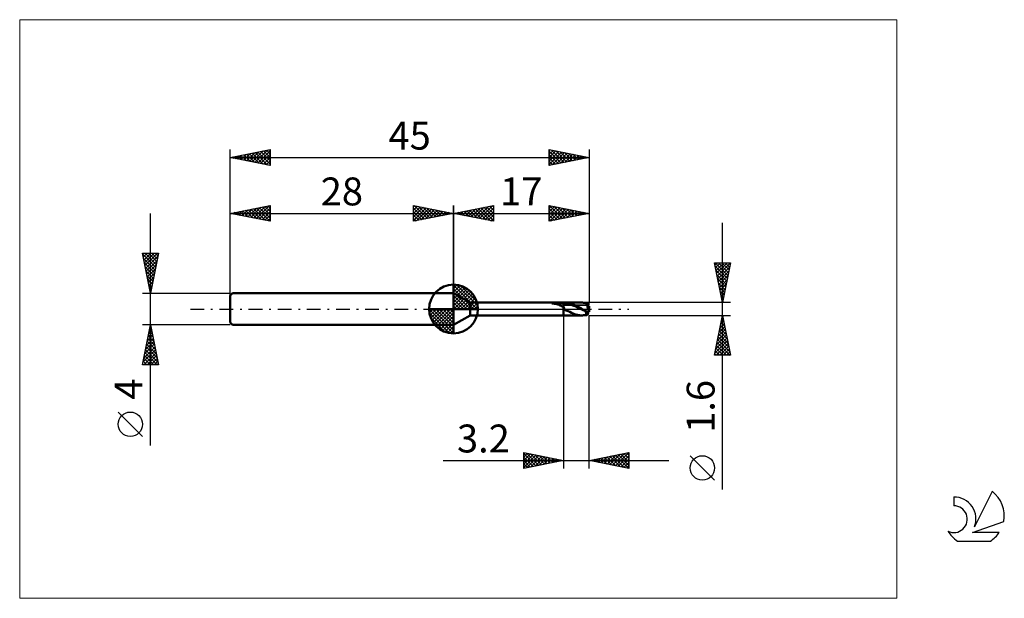
# Model space of a CAD drawing. Units: millimetres. Extents: x -26 to 97, y -36 to 36.
import ezdxf
from ezdxf.enums import TextEntityAlignment as Align

# ---------------------------------------------------------------- set-up
doc = ezdxf.new("R2010")
doc.units = ezdxf.units.MM
doc.header["$LTSCALE"] = 4.3
doc.linetypes.add('cc_dim_arrow', pattern=[0])
doc.linetypes.add('LONGDASH_DASH', pattern=[0.85, 0.4, -0.2, 0.05, -0.2])
for name, color, linetype in [('1', 4, 'CONTINUOUS'), ('2', 7, 'CONTINUOUS'), ('4', 2, 'LONGDASH_DASH'), ('CUT', 1, 'CONTINUOUS'), ('INFTOTAL', 9, 'CONTINUOUS'), ('NOCUT', 7, 'CONTINUOUS'), ('SK1', 4, 'CONTINUOUS'), ('SK2', 7, 'CONTINUOUS'), ('SK4', 2, 'LONGDASH_DASH'), ('SK6', 5, 'CONTINUOUS')]:
    doc.layers.add(name, color=color, linetype=linetype)
doc.styles.get("Standard").update_dxf_attribs({"font": 'Monospac821 BT'})

msp = doc.modelspace()

# ---------------------------------------------------------------- linework, layer by layer
at = {"color": 4, "linetype": 'cc_dim_arrow'}
for p, q in [((28, 2.98), (28.08, 3.06)), ((28, 2.55), (28.47, 3.02)), ((28, 2.98), (30.98, 0)), ((28, 2.12), (28.83, 2.95)), ((28, 1.68), (29.15, 2.84)), ((28, 1.25), (29.45, 2.7)), ((28, 2.55), (30.55, 0)), ((28, 0.82), (29.72, 2.53)), ((28.38, 3.04), (31.04, 0.38)), ((28.93, 2.92), (30.92, 0.93)), ((28, 0.38), (29.96, 2.35)), ((28, 2.12), (30.12, 0)), ((28, 1.68), (29.68, 0)), ((28, 1.25), (29.25, 0)), ((28.05, 0), (30.19, 2.14)), ((28.48, 0), (30.39, 1.91)), ((28.92, 0), (30.57, 1.66)), ((29.35, 0), (30.73, 1.38)), ((29.82, 2.46), (30.46, 1.82)), ((24.94, -0.08), (25.02, 0)), ((24.98, -0.47), (25.45, 0)), ((25.05, -0.83), (25.88, 0)), ((25.16, -1.15), (26.32, 0)), ((25.3, -1.45), (26.75, 0)), ((25.35, 0), (28, -2.65)), ((25.47, -1.72), (27.18, 0)), ((25.65, -1.96), (27.62, 0)), ((25.79, 0), (28, -2.21)), ((26.22, 0), (28, -1.78)), ((26.65, 0), (28, -1.35)), ((27.08, 0), (28, -0.92)), ((27.52, 0), (28, -0.48)), ((27.95, 0), (28, -0.05)), ((28, 0.82), (28.82, 0)), ((28, 0.38), (28.38, 0)), ((29.78, 0), (30.86, 1.08)), ((30.21, 0), (30.97, 0.75)), ((30.65, 0), (31.04, 0.39)), ((24.94, -0.02), (27.98, -3.06)), ((24.98, -0.49), (27.51, -3.02)), ((25.14, -1.08), (26.92, -2.86)), ((25.86, -2.19), (28, -0.05)), ((26.09, -2.39), (28, -0.48)), ((26.34, -2.57), (28, -0.92)), ((26.62, -2.73), (28, -1.35)), ((26.92, -2.86), (28, -1.78)), ((27.25, -2.97), (28, -2.21)), ((27.61, -3.04), (28, -2.65))]:
    msp.add_line(p, q, dxfattribs=at)
at = {"layer": '1', "color": 4, "linetype": 'CONTINUOUS', "lineweight": 50}
for p, q in [((28, 0), (28, 3.06)), ((30.08, 0.8), (28, 2)), ((28, -2), (28, 2)), ((28, 0), (24.94, 0)), ((28, 0), (31.06, 0)), ((28, -3.06), (28, 0)), ((30.08, 0.8), (41.8, 0.8)), ((30.08, -0.8), (30.08, 0.8)), ((40.33, 0.7), (40.34, 0.7)), ((40.33, 0.7), (40.33, 0.7)), ((40.33, 0.69), (40.33, 0.7)), ((40.33, 0.68), (40.33, 0.69)), ((40.33, 0.69), (40.33, 0.69)), ((40.33, 0.69), (40.33, 0.69)), ((40.33, 0.68), (40.33, 0.68)), ((40.34, 0.68), (40.33, 0.68)), ((40.34, 0.71), (40.35, 0.71)), ((40.34, 0.7), (40.34, 0.71)), ((40.34, 0.68), (40.34, 0.68)), ((40.35, 0.67), (40.34, 0.68)), ((40.35, 0.71), (40.36, 0.71)), ((40.35, 0.71), (40.35, 0.71)), ((40.36, 0.67), (40.35, 0.67)), ((40.36, 0.71), (40.37, 0.72)), ((40.36, 0.71), (40.36, 0.71)), ((40.43, 0.67), (40.36, 0.67)), ((40.36, 0.67), (41.8, 0.67)), ((40.37, 0.72), (40.38, 0.72)), ((40.37, 0.72), (40.37, 0.72)), ((40.38, 0.72), (40.39, 0.72)), ((40.39, 0.73), (40.4, 0.73)), ((40.39, 0.72), (40.39, 0.73)), ((40.4, 0.73), (40.41, 0.73)), ((40.41, 0.73), (40.42, 0.73)), ((40.42, 0.73), (40.43, 0.74)), ((40.43, 0.74), (40.44, 0.74)), ((40.5, 0.67), (40.43, 0.67)), ((40.44, 0.74), (40.45, 0.74)), ((40.45, 0.74), (40.46, 0.74)), ((40.46, 0.74), (40.47, 0.74)), ((40.47, 0.74), (40.48, 0.75)), ((40.48, 0.75), (40.49, 0.75)), ((40.49, 0.75), (40.5, 0.75)), ((40.5, 0.75), (40.51, 0.75)), ((40.57, 0.67), (40.5, 0.67)), ((40.51, 0.75), (40.52, 0.75)), ((40.52, 0.75), (40.53, 0.76)), ((40.53, 0.76), (40.54, 0.76)), ((40.54, 0.76), (40.56, 0.76)), ((40.56, 0.76), (40.57, 0.76)), ((40.57, 0.76), (40.58, 0.76)), ((40.65, 0.66), (40.57, 0.67)), ((40.58, 0.76), (40.59, 0.76)), ((40.59, 0.76), (40.6, 0.77)), ((40.6, 0.77), (40.61, 0.77)), ((40.61, 0.77), (40.62, 0.77)), ((40.62, 0.77), (40.72, 0.78)), ((40.62, 0.77), (41.8, 0.77)), ((40.72, 0.65), (40.65, 0.66)), ((40.72, 0.78), (40.83, 0.79)), ((40.8, 0.64), (40.72, 0.65)), ((40.87, 0.63), (40.8, 0.64)), ((40.83, 0.79), (40.93, 0.79)), ((40.94, 0.61), (40.87, 0.63)), ((40.93, 0.79), (41.04, 0.79)), ((41, 0.59), (40.94, 0.61)), ((41.07, 0.57), (41, 0.59)), ((41.04, 0.79), (41.15, 0.8)), ((41.13, 0.55), (41.07, 0.57)), ((41.19, 0.53), (41.13, 0.55)), ((41.15, 0.8), (41.26, 0.8)), ((41.25, 0.5), (41.19, 0.53)), ((41.31, 0.47), (41.25, 0.5)), ((41.26, 0.8), (41.37, 0.8)), ((41.37, 0.44), (41.31, 0.47)), ((41.37, 0.8), (41.48, 0.8)), ((41.43, 0.41), (41.37, 0.44)), ((41.48, 0.39), (41.43, 0.41)), ((41.48, 0.8), (41.59, 0.8)), ((41.54, 0.36), (41.48, 0.39)), ((41.59, 0.34), (41.54, 0.36)), ((41.7, 0.8), (41.59, 0.8)), ((41.64, 0.32), (41.59, 0.34)), ((41.69, 0.31), (41.64, 0.32)), ((41.75, 0.3), (41.69, 0.31)), ((41.8, 0.8), (41.7, 0.8)), ((41.8, 0.3), (41.75, 0.3)), ((41.8, 0.8), (41.8, 0.8)), ((41.8, 0.8), (41.8, 0.8)), ((41.8, 0.8), (41.8, 0.8)), ((41.8, 0.8), (41.8, 0.8)), ((41.8, 0.8), (41.8, 0.8)), ((41.8, 0.8), (41.8, 0.8)), ((41.83, 0.8), (41.8, 0.8)), ((41.8, -0.8), (41.8, 0.8)), ((41.8, 0.77), (41.88, 0.77)), ((41.8, 0.67), (41.88, 0.68)), ((41.81, 0.27), (41.8, 0.3)), ((41.8, 0.3), (41.8, 0.3)), ((41.8, 0.3), (41.8, 0.3)), ((41.8, 0.3), (41.8, 0.3)), ((41.8, 0.3), (41.8, 0.3)), ((41.8, 0.3), (41.8, 0.3)), ((41.8, 0.3), (41.8, 0.3)), ((41.8, -0.8), (41.8, 0.3)), ((41.82, 0.24), (41.81, 0.27)), ((41.83, 0.21), (41.82, 0.24)), ((41.87, 0.8), (41.83, 0.8)), ((41.84, 0.19), (41.83, 0.21)), ((41.85, 0.16), (41.84, 0.19)), ((41.86, 0.13), (41.85, 0.16)), ((41.86, 0.1), (41.86, 0.13)), ((41.87, 0.08), (41.86, 0.1)), ((41.9, 0.8), (41.87, 0.8)), ((41.88, 0.05), (41.87, 0.08)), ((41.88, 0.77), (41.97, 0.77)), ((41.95, 0.68), (41.88, 0.68)), ((41.89, 0.02), (41.88, 0.05)), ((41.9, 0), (41.89, 0.02)), ((41.9, 0.8), (41.94, 0.8)), ((41.96, -0.11), (41.9, 0)), ((41.94, 0.8), (41.97, 0.8)), ((42.03, 0.67), (41.95, 0.68)), ((41.97, 0.8), (42.01, 0.8)), ((42.05, 0.77), (41.97, 0.77)), ((42, 0.8), (44.07, 0.8)), ((42.08, 0.8), (42.01, 0.8)), ((42.11, 0.66), (42.03, 0.67)), ((42.13, 0.77), (42.05, 0.77)), ((42.15, 0.79), (42.08, 0.8)), ((42.18, 0.65), (42.11, 0.66)), ((42.22, 0.76), (42.13, 0.77)), ((42.21, 0.79), (42.15, 0.79)), ((42.26, 0.64), (42.18, 0.65)), ((42.26, 0.78), (42.21, 0.79)), ((42.3, 0.75), (42.22, 0.76)), ((42.31, 0.77), (42.26, 0.78)), ((42.34, 0.63), (42.26, 0.64)), ((42.39, 0.73), (42.3, 0.75)), ((42.36, 0.76), (42.31, 0.77)), ((42.41, 0.61), (42.34, 0.63)), ((42.42, 0.75), (42.36, 0.76)), ((42.47, 0.72), (42.39, 0.73)), ((42.49, 0.6), (42.41, 0.61)), ((42.47, 0.74), (42.42, 0.75)), ((42.52, 0.73), (42.47, 0.74)), ((42.55, 0.7), (42.47, 0.72)), ((42.56, 0.58), (42.49, 0.6)), ((42.57, 0.72), (42.52, 0.73)), ((42.64, 0.68), (42.55, 0.7)), ((42.64, 0.56), (42.56, 0.58)), ((42.63, 0.71), (42.57, 0.72)), ((42.68, 0.69), (42.63, 0.71)), ((42.72, 0.66), (42.64, 0.68)), ((42.72, 0.54), (42.64, 0.56)), ((42.73, 0.68), (42.68, 0.69)), ((42.8, 0.63), (42.72, 0.66)), ((42.79, 0.51), (42.72, 0.54)), ((42.78, 0.66), (42.73, 0.68)), ((42.84, 0.65), (42.78, 0.66)), ((42.87, 0.49), (42.79, 0.51)), ((42.89, 0.61), (42.8, 0.63)), ((42.89, 0.63), (42.84, 0.65)), ((42.95, 0.46), (42.87, 0.49)), ((42.94, 0.61), (42.89, 0.63)), ((42.97, 0.58), (42.89, 0.61)), ((42.99, 0.59), (42.94, 0.61)), ((43.02, 0.44), (42.95, 0.46)), ((43.05, 0.54), (42.97, 0.58)), ((43.04, 0.57), (42.99, 0.59)), ((43.1, 0.41), (43.02, 0.44)), ((43.09, 0.55), (43.04, 0.57)), ((43.14, 0.51), (43.05, 0.54)), ((43.14, 0.53), (43.09, 0.55)), ((43.18, 0.38), (43.1, 0.41)), ((43.19, 0.5), (43.14, 0.53)), ((43.22, 0.47), (43.14, 0.51)), ((43.25, 0.34), (43.18, 0.38)), ((43.24, 0.48), (43.19, 0.5)), ((43.31, 0.44), (43.22, 0.47)), ((43.29, 0.46), (43.24, 0.48)), ((43.33, 0.31), (43.25, 0.34)), ((43.34, 0.43), (43.29, 0.46)), ((43.39, 0.39), (43.31, 0.44)), ((43.41, 0.28), (43.33, 0.31)), ((43.39, 0.41), (43.34, 0.43)), ((43.44, 0.38), (43.39, 0.41)), ((43.47, 0.35), (43.39, 0.39)), ((43.48, 0.24), (43.41, 0.28)), ((43.49, 0.36), (43.44, 0.38)), ((43.56, 0.31), (43.47, 0.35)), ((43.56, 0.2), (43.48, 0.24)), ((43.54, 0.33), (43.49, 0.36)), ((43.59, 0.3), (43.54, 0.33)), ((43.64, 0.27), (43.56, 0.31)), ((43.64, 0.17), (43.56, 0.2)), ((43.64, 0.28), (43.59, 0.3)), ((43.7, 0.25), (43.64, 0.28)), ((43.72, 0.23), (43.64, 0.27)), ((43.71, 0.13), (43.64, 0.17)), ((43.75, 0.22), (43.7, 0.25)), ((43.79, 0.1), (43.71, 0.13)), ((43.81, 0.18), (43.72, 0.23)), ((43.8, 0.19), (43.75, 0.22)), ((43.87, 0.06), (43.79, 0.1)), ((43.85, 0.16), (43.8, 0.19)), ((43.89, 0.14), (43.81, 0.18)), ((43.9, 0.13), (43.85, 0.16)), ((43.94, 0.03), (43.87, 0.06)), ((43.97, 0.09), (43.89, 0.14)), ((43.96, 0.11), (43.9, 0.13)), ((44.02, -0.01), (43.94, 0.03)), ((44.01, 0.08), (43.96, 0.11)), ((44.06, 0.05), (43.97, 0.09)), ((44.06, 0.05), (44.01, 0.08)), ((44.04, 0.8), (44.08, 0.8)), ((44.07, 0.04), (44.06, 0.05)), ((44.09, 0.03), (44.07, 0.04)), ((44.12, 0.8), (44.08, 0.8)), ((44.1, 0.02), (44.09, 0.03)), ((44.11, 0.01), (44.1, 0.02)), ((44.12, 0.01), (44.11, 0.01)), ((44.15, 0.8), (44.12, 0.8)), ((44.14, 0), (44.12, 0.01)), ((44.24, -0.06), (44.14, 0)), ((44.19, 0.8), (44.15, 0.8)), ((44.24, 0.8), (44.19, 0.8)), ((44.28, 0.79), (44.24, 0.8)), ((44.35, 0.79), (44.28, 0.79)), ((44.35, 0.79), (44.28, 0.79)), ((44.43, 0.78), (44.35, 0.79)), ((44.41, 0.78), (44.35, 0.79)), ((44.44, 0.78), (44.41, 0.78)), ((44.51, 0.77), (44.43, 0.78)), ((44.48, 0.78), (44.44, 0.78)), ((44.52, 0.77), (44.48, 0.78)), ((44.58, 0.75), (44.51, 0.77)), ((44.56, 0.77), (44.52, 0.77)), ((44.6, 0.77), (44.56, 0.77)), ((44.66, 0.73), (44.58, 0.75)), ((44.64, 0.76), (44.6, 0.77)), ((44.7, 0.76), (44.64, 0.76)), ((44.73, 0.71), (44.66, 0.73)), ((44.76, 0.75), (44.7, 0.76)), ((44.73, 0.74), (44.74, 0.74)), ((44.73, 0.73), (44.73, 0.74)), ((44.73, 0.71), (44.73, 0.73)), ((44.74, 0.75), (44.75, 0.75)), ((44.74, 0.74), (44.74, 0.75)), ((44.75, 0.75), (44.76, 0.75)), ((44.77, 0.75), (44.76, 0.75)), ((44.76, 0.75), (44.76, 0.75)), ((44.78, 0.75), (44.77, 0.75)), ((44.77, 0.75), (44.77, 0.75)), ((44.78, 0.74), (44.78, 0.75)), ((44.79, 0.74), (44.78, 0.74)), ((44.87, 0.48), (44.79, 0.74)), ((44.85, 0.36), (45, 0.36)), ((44.88, 0.21), (45, 0.21)), ((45, 0.21), (45, 0.36)), ((28, -2), (30.08, -0.8)), ((30.08, -0.8), (41.8, -0.8)), ((41.8, -0.8), (41.83, -0.8)), ((41.8, -0.8), (41.8, -0.8)), ((41.8, -0.8), (41.8, -0.8)), ((41.8, -0.8), (41.8, -0.8)), ((41.8, -0.8), (41.8, -0.8)), ((41.8, -0.8), (41.8, -0.8)), ((41.8, -0.8), (41.8, -0.8)), ((41.83, -0.8), (41.87, -0.8)), ((41.87, -0.8), (41.9, -0.8)), ((41.94, -0.8), (41.9, -0.8)), ((41.97, -0.8), (41.94, -0.8)), ((42.14, -0.18), (41.96, -0.11)), ((42.01, -0.8), (41.97, -0.8)), ((42, -0.8), (44.07, -0.8)), ((42.25, -0.21), (42.14, -0.18)), ((42.4, -0.27), (42.25, -0.21)), ((42.59, -0.37), (42.4, -0.27)), ((42.8, -0.48), (42.59, -0.37)), ((43.01, -0.58), (42.8, -0.48)), ((43.19, -0.64), (43.01, -0.58)), ((43.36, -0.69), (43.19, -0.64)), ((43.53, -0.73), (43.36, -0.69)), ((43.66, -0.76), (43.53, -0.73)), ((43.79, -0.78), (43.66, -0.76)), ((43.92, -0.8), (43.79, -0.78)), ((44.04, -0.8), (43.92, -0.8)), ((44.09, -0.05), (44.02, -0.01)), ((44.08, -0.8), (44.04, -0.8)), ((44.08, -0.8), (44.12, -0.8)), ((44.17, -0.09), (44.09, -0.05)), ((44.12, -0.8), (44.15, -0.8)), ((44.15, -0.8), (44.19, -0.8)), ((44.25, -0.13), (44.17, -0.09)), ((44.19, -0.8), (44.24, -0.8)), ((44.33, -0.11), (44.24, -0.06)), ((44.24, -0.8), (44.28, -0.79)), ((44.32, -0.16), (44.25, -0.13)), ((44.28, -0.79), (44.35, -0.79)), ((44.4, -0.2), (44.32, -0.16)), ((44.42, -0.17), (44.33, -0.11)), ((44.35, -0.79), (44.41, -0.78)), ((44.48, -0.24), (44.4, -0.2)), ((44.41, -0.78), (44.44, -0.78)), ((44.51, -0.22), (44.42, -0.17)), ((44.44, -0.78), (44.48, -0.78)), ((44.55, -0.27), (44.48, -0.24)), ((44.48, -0.78), (44.52, -0.77)), ((44.6, -0.26), (44.51, -0.22)), ((44.52, -0.77), (44.56, -0.77)), ((44.63, -0.3), (44.55, -0.27)), ((44.56, -0.77), (44.6, -0.77)), ((44.69, -0.31), (44.6, -0.26)), ((44.6, -0.77), (44.64, -0.76)), ((44.61, -0.3), (44.61, -0.3)), ((44.61, -0.3), (44.62, -0.3)), ((44.61, -0.34), (44.61, -0.3)), ((44.61, -0.37), (44.61, -0.34)), ((44.61, -0.41), (44.61, -0.37)), ((44.61, -0.44), (44.61, -0.41)), ((44.62, -0.47), (44.61, -0.44)), ((44.62, -0.3), (44.63, -0.3)), ((44.62, -0.3), (44.62, -0.3)), ((44.62, -0.3), (44.62, -0.3)), ((44.62, -0.5), (44.62, -0.47)), ((44.63, -0.53), (44.62, -0.5)), ((44.64, -0.3), (44.63, -0.3)), ((44.63, -0.3), (44.63, -0.3)), ((44.64, -0.56), (44.63, -0.53)), ((44.65, -0.3), (44.64, -0.3)), ((44.65, -0.59), (44.64, -0.56)), ((44.64, -0.76), (44.7, -0.76)), ((44.66, -0.3), (44.65, -0.3)), ((44.65, -0.3), (44.65, -0.3)), ((44.66, -0.61), (44.65, -0.59)), ((44.67, -0.3), (44.66, -0.3)), ((44.67, -0.63), (44.66, -0.61)), ((44.68, -0.3), (44.67, -0.3)), ((44.68, -0.65), (44.67, -0.63)), ((44.69, -0.67), (44.68, -0.65)), ((44.78, -0.36), (44.69, -0.31)), ((44.71, -0.69), (44.69, -0.67)), ((44.7, -0.76), (44.76, -0.75)), ((44.72, -0.7), (44.71, -0.69)), ((44.74, -0.71), (44.72, -0.7)), ((44.75, -0.72), (44.74, -0.71)), ((44.77, -0.73), (44.75, -0.72)), ((44.76, -0.75), (44.76, -0.75)), ((44.76, -0.75), (44.77, -0.75)), ((44.79, -0.74), (44.77, -0.73)), ((44.77, -0.75), (44.77, -0.75)), ((44.77, -0.75), (44.78, -0.75)), ((44.78, -0.36), (45, -0.36)), ((44.78, -0.75), (44.78, -0.74)), ((44.78, -0.74), (44.79, -0.74)), ((44.79, -0.74), (44.87, -0.48)), ((44.8, -0.45), (44.8, -0.36)), ((44.99, -0.29), (44.99, -0.15)), ((45, -0.36), (45, -0.21))]:
    msp.add_line(p, q, dxfattribs=at)
for start, end in [(90, 180), (0, 90), (180, 270), (270, 0)]:
    msp.add_arc((28, 0), 3.06, start, end, dxfattribs=at)
for centre, major_axis, ratio, start_param, end_param in [((45.02, 0), (-0.267, 0.799), 0.146165, 0.425724, 1.892976), ((45.02, 0), (-0.16, 0.479), 0.146165, 6.194515, 8.115428), ((45, 0), (-0.161, 0.474), 0.47531, 6.162503, 6.199451), ((45.02, 0), (0.16, 0.479), 0.146165, 1.30935, 1.619548), ((45, 0), (0.038, 0.48), 0.038719, 1.11235, 1.263632), ((45, 0), (0.161, 0.474), 0.47531, 2.502794, 3.262275), ((45, 0), (0.162, 0.474), 0.475263, 2.50281, 2.957576), ((45.02, 0), (0.16, 0.479), 0.146165, 2.455776, 3.114713), ((45, 0), (-0.038, 0.48), 0.038719, 1.877961, 2.029243), ((45, 0), (-0.063, 0.8), 0.038718, 1.938685, 2.02923)]:
    msp.add_ellipse(centre, major_axis=major_axis, ratio=ratio, start_param=start_param, end_param=end_param, dxfattribs=at)
at = {"layer": '2', "color": 7, "linetype": 'CONTINUOUS', "lineweight": 25}
for p, q in [((28, 0), (28, 13)), ((28, 12), (33, 13)), ((29.16, 11.77), (29.74, 12.35)), ((29.51, 11.7), (30.27, 12.45)), ((29.87, 11.63), (30.8, 12.56)), ((30.02, 12.4), (31.03, 11.39)), ((30.22, 11.56), (31.33, 12.67)), ((30.37, 12.47), (31.56, 11.29)), ((30.58, 11.48), (31.86, 12.77)), ((30.73, 12.55), (32.09, 11.18)), ((30.93, 11.41), (32.39, 12.88)), ((31.08, 12.62), (32.62, 11.08)), ((31.28, 11.34), (32.92, 12.98)), ((31.44, 12.69), (33, 11.12)), ((31.64, 11.27), (33, 12.64)), ((31.79, 12.76), (33, 11.55)), ((32.14, 12.83), (33, 11.97)), ((32.5, 12.9), (33, 12.39)), ((32.85, 12.97), (33, 12.82)), ((33, 13), (33, 11)), ((40, 11), (40, 13)), ((40, 13), (45, 12)), ((40, 12.62), (40.31, 12.94)), ((40, 12.2), (40.67, 12.87)), ((40, 11.77), (41.02, 12.8)), ((40, 11.35), (41.37, 12.73)), ((40, 12.61), (41.34, 11.27)), ((40.04, 12.99), (41.69, 11.34)), ((40.09, 11.02), (41.73, 12.65)), ((40.57, 12.89), (42.05, 11.41)), ((40.62, 11.12), (42.08, 12.58)), ((41.1, 12.78), (42.4, 11.48)), ((41.15, 11.23), (42.44, 12.51)), ((41.63, 12.67), (42.75, 11.55)), ((41.68, 11.34), (42.79, 12.44)), ((42.16, 12.57), (43.11, 11.62)), ((42.21, 11.44), (43.14, 12.37)), ((42.69, 12.46), (43.46, 11.69)), ((43.22, 12.36), (43.81, 11.76)), ((45, 13), (45, 0.8)), ((28, 12), (45, 12)), ((33, 11), (28, 12)), ((28.1, 11.98), (28.15, 12.03)), ((28.25, 12.05), (28.38, 11.92)), ((28.45, 11.91), (28.68, 12.14)), ((28.61, 12.12), (28.91, 11.82)), ((28.81, 11.84), (29.21, 12.24)), ((28.96, 12.19), (29.44, 11.71)), ((29.31, 12.26), (29.97, 11.61)), ((29.67, 12.33), (30.5, 11.5)), ((31.99, 11.2), (33, 12.21)), ((32.34, 11.13), (33, 11.79)), ((32.7, 11.06), (33, 11.36)), ((40, 12.18), (40.99, 11.2)), ((45, 12), (40, 11)), ((40, 11.76), (40.63, 11.13)), ((40, 11.33), (40.28, 11.06)), ((42.74, 11.55), (43.5, 12.3)), ((43.27, 11.65), (43.85, 12.23)), ((43.75, 12.25), (44.17, 11.83)), ((43.8, 11.76), (44.2, 12.16)), ((44.28, 12.14), (44.52, 11.9)), ((44.33, 11.87), (44.56, 12.09)), ((44.81, 12.04), (44.87, 11.98)), ((44.87, 11.97), (44.91, 12.02)), ((61.74, -22.64), (61.74, 10.8)), ((61.74, 0.8), (60.74, 5.8)), ((60.74, 5.8), (62.74, 5.8)), ((60.79, 5.54), (61.05, 5.8)), ((60.81, 5.8), (62.42, 4.19)), ((60.83, 5.36), (62.35, 3.84)), ((60.86, 5.19), (61.47, 5.8)), ((60.93, 4.83), (61.9, 5.8)), ((61, 4.48), (62.32, 5.8)), ((61.07, 4.13), (62.74, 5.79)), ((61.14, 3.77), (62.63, 5.26)), ((61.23, 5.8), (62.49, 4.55)), ((61.66, 5.8), (62.56, 4.9)), ((62.74, 5.8), (61.74, 0.8)), ((62.08, 5.8), (62.63, 5.25)), ((62.51, 5.8), (62.7, 5.61)), ((60.93, 4.83), (62.27, 3.49)), ((61.04, 4.3), (62.2, 3.13)), ((61.14, 3.77), (62.13, 2.78)), ((61.21, 3.42), (62.52, 4.73)), ((61.28, 3.06), (62.42, 4.2)), ((61.25, 3.24), (62.06, 2.42)), ((61.36, 2.71), (62.31, 3.67)), ((61.36, 2.71), (61.99, 2.07)), ((61.43, 2.36), (62.2, 3.14)), ((61.5, 2), (62.1, 2.61)), ((61.46, 2.18), (61.92, 1.72)), ((61.57, 1.65), (61.99, 2.08)), ((61.57, 1.65), (61.85, 1.36)), ((61.64, 1.3), (61.89, 1.55)), ((62.74, 0.8), (45, 0.8)), ((61.67, 1.12), (61.78, 1.01)), ((61.71, 0.94), (61.78, 1.01)), ((41.8, -0.8), (41.8, -20)), ((45, -0.8), (62.74, -0.8)), ((45, -20), (45, -0.8)), ((60.74, -5.8), (61.74, -0.8)), ((61.64, -1.3), (61.8, -1.13)), ((61.69, -1.02), (61.8, -1.14)), ((61.74, -0.8), (62.74, -5.8)), ((61.32, -2.89), (62.02, -2.19)), ((61.41, -2.44), (62.23, -3.26)), ((61.43, -2.36), (61.95, -1.84)), ((61.48, -2.08), (62.12, -2.73)), ((61.53, -1.83), (61.87, -1.48)), ((61.55, -1.73), (62.02, -2.2)), ((61.62, -1.38), (61.91, -1.67)), ((60.9, -5.01), (62.3, -3.61)), ((61, -4.48), (62.23, -3.25)), ((61.11, -3.95), (62.16, -2.9)), ((61.2, -3.5), (62.55, -4.85)), ((61.21, -3.42), (62.09, -2.55)), ((61.27, -3.15), (62.44, -4.32)), ((61.34, -2.79), (62.34, -3.79)), ((60.79, -5.54), (62.37, -3.96)), ((60.91, -4.91), (61.8, -5.8)), ((60.95, -5.8), (62.44, -4.31)), ((60.99, -4.56), (62.23, -5.8)), ((61.06, -4.21), (62.65, -5.8)), ((61.13, -3.85), (62.65, -5.38)), ((61.38, -5.8), (62.51, -4.67)), ((62.74, -5.8), (60.74, -5.8)), ((60.77, -5.62), (60.95, -5.8)), ((60.84, -5.27), (61.38, -5.8)), ((61.8, -5.8), (62.58, -5.02)), ((62.23, -5.8), (62.65, -5.37)), ((62.65, -5.8), (62.72, -5.73)), ((36.8, -20), (36.8, -18)), ((36.8, -18), (41.8, -19)), ((36.8, -18.18), (36.95, -18.03)), ((36.8, -18.6), (37.3, -18.1)), ((36.8, -18.15), (38.34, -19.69)), ((36.8, -19.02), (37.65, -18.17)), ((36.8, -19.45), (38.01, -18.24)), ((36.8, -19.87), (38.36, -18.31)), ((37.14, -18.07), (38.69, -19.62)), ((37.17, -19.93), (38.71, -18.38)), ((37.67, -18.17), (39.05, -19.55)), ((37.7, -19.82), (39.07, -18.45)), ((38.2, -18.28), (39.4, -19.48)), ((38.73, -18.39), (39.75, -19.41)), ((39.26, -18.49), (40.11, -19.34)), ((45, -19), (50, -18)), ((46.9, -19.38), (47.86, -18.43)), ((47.26, -19.45), (48.39, -18.32)), ((47.59, -18.48), (48.88, -19.78)), ((47.61, -19.52), (48.92, -18.22)), ((47.94, -18.41), (49.42, -19.88)), ((47.96, -19.59), (49.45, -18.11)), ((48.3, -18.34), (49.95, -19.99)), ((48.32, -19.66), (49.98, -18)), ((48.65, -18.27), (50, -19.62)), ((48.67, -19.73), (50, -18.41)), ((49, -18.2), (50, -19.2)), ((49.36, -18.13), (50, -18.77)), ((49.71, -18.06), (50, -18.35)), ((50, -18), (50, -20)), ((60.74, -21.47), (57.67, -18.41)), ((26.69, -19), (55, -19)), ((36.8, -18.58), (37.99, -19.76)), ((41.8, -19), (36.8, -20)), ((36.8, -19), (37.63, -19.83)), ((36.8, -19.43), (37.28, -19.9)), ((38.23, -19.71), (39.42, -18.52)), ((38.76, -19.61), (39.77, -18.59)), ((39.29, -19.5), (40.13, -18.67)), ((39.79, -18.6), (40.46, -19.27)), ((39.82, -19.4), (40.48, -18.74)), ((40.32, -18.7), (40.81, -19.2)), ((40.35, -19.29), (40.84, -18.81)), ((40.85, -18.81), (41.17, -19.13)), ((40.88, -19.18), (41.19, -18.88)), ((41.38, -18.92), (41.52, -19.06)), ((41.41, -19.08), (41.54, -18.95)), ((50, -20), (45, -19)), ((45.12, -18.98), (45.17, -19.03)), ((45.14, -19.03), (45.2, -18.96)), ((45.47, -18.91), (45.7, -19.14)), ((45.49, -19.1), (45.73, -18.85)), ((45.82, -18.84), (46.23, -19.25)), ((45.84, -19.17), (46.26, -18.75)), ((46.18, -18.76), (46.76, -19.35)), ((46.2, -19.24), (46.79, -18.64)), ((46.53, -18.69), (47.29, -19.46)), ((46.55, -19.31), (47.32, -18.54)), ((46.88, -18.62), (47.82, -19.56)), ((47.24, -18.55), (48.35, -19.67)), ((49.02, -19.8), (50, -18.83)), ((49.38, -19.88), (50, -19.25)), ((49.73, -19.95), (50, -19.68)), ((36.8, -19.85), (36.93, -19.97))]:
    msp.add_line(p, q, dxfattribs=at)
msp.add_circle((59.21, -19.94), 1.53, dxfattribs=at)
at = {"layer": '4', "color": 2, "linetype": 'LONGDASH_DASH', "lineweight": 25}
msp.add_line((28, 0), (45, 0), dxfattribs=at)
at = {"layer": 'CUT', "color": 1, "linetype": 'CONTINUOUS', "lineweight": 25}
for p, q in [((45, 0.8), (41.8, 0.8)), ((41.8, 0.8), (41.8, 0.48)), ((41.8, 0.48), (45, 0.48)), ((45, 0.48), (45, 0.8))]:
    msp.add_line(p, q, dxfattribs=at)
at = {"layer": 'INFTOTAL', "color": 9, "linetype": 'CONTINUOUS', "lineweight": 18}
for p, q in [((83.6, 36.3), (-26.4, 36.3)), ((-26.4, 36.3), (-26.4, -36.3)), ((83.6, -36.3), (83.6, 36.3)), ((-26.4, -36.3), (83.6, -36.3))]:
    msp.add_line(p, q, dxfattribs=at)
at = {"layer": 'NOCUT', "color": 7, "linetype": 'CONTINUOUS', "lineweight": 25}
for p, q in [((30.08, 0.8), (28, 2)), ((28, 2), (28, 0)), ((28, 0), (44.8, 0)), ((41.8, 0.8), (30.08, 0.8)), ((41.8, 0.48), (41.8, 0.8)), ((41.8, 0.8), (41.8, 0.8)), ((44.8, 0.48), (41.8, 0.48)), ((44.8, 0), (44.8, 0.48))]:
    msp.add_line(p, q, dxfattribs=at)
at = {"layer": 'SK1', "color": 4, "linetype": 'CONTINUOUS', "lineweight": 50}
for p, q in [((0.3, 2), (0, 1.7)), ((0, 1.7), (0, -1.7)), ((28, 2), (0.3, 2)), ((0, -1.7), (0.3, -2)), ((0.3, -2), (28, -2))]:
    msp.add_line(p, q, dxfattribs=at)
at = {"layer": 'SK2', "color": 7, "linetype": 'CONTINUOUS', "lineweight": 25}
for p, q in [((0, 0), (0, 20)), ((0, 19), (5, 20)), ((2.75, 18.45), (4.13, 19.83)), ((3.1, 18.38), (4.66, 19.93)), ((3.46, 18.31), (5, 19.85)), ((3.83, 19.77), (5, 18.59)), ((4.18, 19.84), (5, 19.02)), ((4.53, 19.91), (5, 19.44)), ((4.89, 19.98), (5, 19.87)), ((5, 20), (5, 18)), ((40, 18), (40, 20)), ((40, 20), (45, 19)), ((40, 19.84), (40.14, 19.97)), ((40, 19.41), (40.49, 19.9)), ((40, 18.99), (40.84, 19.83)), ((40, 19.82), (41.52, 18.3)), ((40, 18.56), (41.2, 19.76)), ((40.31, 19.94), (41.87, 18.37)), ((40.84, 19.83), (42.22, 18.44)), ((45, 20), (45, 0.8)), ((0, 19), (45, 19)), ((5, 18), (0, 19)), ((0.28, 18.94), (0.41, 19.08)), ((0.29, 19.06), (0.44, 18.91)), ((0.63, 18.87), (0.94, 19.19)), ((0.65, 19.13), (0.97, 18.81)), ((0.98, 18.8), (1.47, 19.29)), ((1, 19.2), (1.5, 18.7)), ((1.34, 18.73), (2, 19.4)), ((1.35, 19.27), (2.03, 18.59)), ((1.69, 18.66), (2.54, 19.51)), ((1.71, 19.34), (2.56, 18.49)), ((2.04, 18.59), (3.07, 19.61)), ((2.06, 19.41), (3.09, 18.38)), ((2.4, 18.52), (3.6, 19.72)), ((2.41, 19.48), (3.62, 18.28)), ((2.77, 19.55), (4.15, 18.17)), ((3.12, 19.62), (4.68, 18.06)), ((3.47, 19.69), (5, 18.17)), ((3.81, 18.24), (5, 19.43)), ((4.16, 18.17), (5, 19)), ((4.52, 18.1), (5, 18.58)), ((40, 18.14), (41.55, 19.69)), ((40, 19.4), (41.16, 18.23)), ((45, 19), (40, 18)), ((40, 18.97), (40.81, 18.16)), ((40, 18.55), (40.46, 18.09)), ((40.36, 18.07), (41.91, 19.62)), ((40.89, 18.18), (42.26, 19.55)), ((41.37, 19.73), (42.58, 18.52)), ((41.42, 18.28), (42.61, 19.48)), ((41.9, 19.62), (42.93, 18.59)), ((41.95, 18.39), (42.97, 19.41)), ((42.43, 19.51), (43.28, 18.66)), ((42.48, 18.5), (43.32, 19.34)), ((42.96, 19.41), (43.64, 18.73)), ((43.01, 18.6), (43.67, 19.27)), ((43.49, 19.3), (43.99, 18.8)), ((43.54, 18.71), (44.03, 19.19)), ((44.02, 19.2), (44.34, 18.87)), ((44.07, 18.81), (44.38, 19.12)), ((44.55, 19.09), (44.7, 18.94)), ((44.6, 18.92), (44.73, 19.05)), ((4.87, 18.03), (5, 18.15)), ((40, 18.12), (40.1, 18.02)), ((0, 2), (0, 13)), ((0, 12), (5, 13)), ((1.16, 11.77), (1.74, 12.35)), ((1.51, 11.7), (2.27, 12.45)), ((1.87, 11.63), (2.8, 12.56)), ((1.88, 12.38), (2.83, 11.43)), ((2.22, 11.56), (3.33, 12.67)), ((2.24, 12.45), (3.36, 11.33)), ((2.57, 11.49), (3.86, 12.77)), ((2.59, 12.52), (3.89, 11.22)), ((2.93, 11.41), (4.39, 12.88)), ((2.94, 12.59), (4.42, 11.12)), ((3.28, 11.34), (4.92, 12.98)), ((3.3, 12.66), (4.95, 11.01)), ((3.63, 11.27), (5, 12.64)), ((3.65, 12.73), (5, 11.38)), ((4, 12.8), (5, 11.81)), ((4.36, 12.87), (5, 12.23)), ((4.71, 12.94), (5, 12.65)), ((5, 13), (5, 11)), ((23, 11), (23, 13)), ((23, 13), (28, 12)), ((23, 12.82), (23.15, 12.97)), ((23, 12.39), (23.5, 12.9)), ((23, 11.97), (23.86, 12.83)), ((23, 11.55), (24.21, 12.76)), ((23, 11.12), (24.56, 12.69)), ((23, 12.64), (24.36, 11.27)), ((23.08, 12.98), (24.72, 11.34)), ((23.38, 11.08), (24.92, 12.62)), ((23.61, 12.88), (25.07, 11.41)), ((23.91, 11.18), (25.27, 12.55)), ((24.14, 12.77), (25.42, 11.48)), ((24.44, 11.29), (25.63, 12.47)), ((24.67, 12.67), (25.78, 11.56)), ((24.97, 11.39), (25.98, 12.4)), ((25.2, 12.56), (26.13, 11.63)), ((25.73, 12.45), (26.49, 11.7)), ((26.26, 12.35), (26.84, 11.77)), ((28, 13), (28, 2)), ((-10, -17.11), (-10, 12)), ((0, 12), (28, 12)), ((5, 11), (0, 12)), ((0.1, 11.98), (0.15, 12.03)), ((0.12, 12.02), (0.17, 11.97)), ((0.45, 11.91), (0.68, 12.14)), ((0.47, 12.09), (0.7, 11.86)), ((0.81, 11.84), (1.21, 12.24)), ((0.82, 12.16), (1.23, 11.75)), ((1.18, 12.24), (1.76, 11.65)), ((1.53, 12.31), (2.29, 11.54)), ((3.99, 11.2), (5, 12.21)), ((4.34, 11.13), (5, 11.79)), ((4.7, 11.06), (5, 11.37)), ((23, 12.21), (24.01, 11.2)), ((28, 12), (23, 11)), ((23, 11.79), (23.66, 11.13)), ((23, 11.36), (23.3, 11.06)), ((25.5, 11.5), (26.33, 12.33)), ((26.03, 11.61), (26.69, 12.26)), ((26.56, 11.71), (27.04, 12.19)), ((26.79, 12.24), (27.19, 11.84)), ((27.09, 11.82), (27.39, 12.12)), ((27.32, 12.14), (27.55, 11.91)), ((27.62, 11.92), (27.75, 12.05)), ((27.85, 12.03), (27.9, 11.98)), ((-10, 2), (-11, 7)), ((-11, 7), (-9, 7)), ((-10.97, 6.85), (-10.82, 7)), ((-10.97, 6.87), (-9.35, 5.25)), ((-10.9, 6.5), (-10.4, 7)), ((-10.87, 6.34), (-9.42, 4.89)), ((-10.83, 6.14), (-9.97, 7)), ((-10.76, 5.79), (-9.55, 7)), ((-10.69, 5.44), (-9.12, 7)), ((-10.68, 7), (-9.28, 5.6)), ((-10.62, 5.08), (-9.08, 6.62)), ((-10.25, 7), (-9.21, 5.96)), ((-9, 7), (-10, 2)), ((-9.83, 7), (-9.14, 6.31)), ((-9.41, 7), (-9.07, 6.66)), ((-10.76, 5.81), (-9.49, 4.54)), ((-10.66, 5.28), (-9.56, 4.19)), ((-10.55, 4.73), (-9.18, 6.09)), ((-10.48, 4.38), (-9.29, 5.56)), ((-10.4, 4.02), (-9.39, 5.03)), ((-10.55, 4.75), (-9.63, 3.83)), ((-10.44, 4.22), (-9.7, 3.48)), ((-10.33, 3.67), (-9.5, 4.5)), ((-10.26, 3.31), (-9.61, 3.97)), ((-10.34, 3.69), (-9.77, 3.13)), ((-10.23, 3.16), (-9.85, 2.77)), ((-10.19, 2.96), (-9.71, 3.44)), ((-10.13, 2.63), (-9.92, 2.42)), ((-10.12, 2.61), (-9.82, 2.91)), ((-11, 2), (0, 2)), ((-10.05, 2.25), (-9.92, 2.38)), ((-10.02, 2.1), (-9.99, 2.07)), ((-10, -2), (-11, -2)), ((-11, -7), (-10, -2)), ((-10.09, -2.45), (-9.94, -2.3)), ((-10.06, -2.29), (-9.91, -2.43)), ((0, -2), (-10, -2)), ((-10, -2), (-9, -7)), ((-10.41, -4.04), (-9.73, -3.36)), ((-10.34, -3.7), (-9.49, -4.55)), ((-10.3, -3.51), (-9.8, -3.01)), ((-10.27, -3.35), (-9.6, -4.02)), ((-10.2, -2.98), (-9.87, -2.66)), ((-10.2, -2.99), (-9.7, -3.49)), ((-10.13, -2.64), (-9.81, -2.96)), ((-10.83, -6.16), (-9.44, -4.78)), ((-10.73, -5.63), (-9.52, -4.42)), ((-10.62, -5.1), (-9.59, -4.07)), ((-10.55, -4.76), (-9.17, -6.14)), ((-10.51, -4.57), (-9.66, -3.72)), ((-10.48, -4.41), (-9.28, -5.61)), ((-10.41, -4.05), (-9.38, -5.08)), ((-10.94, -6.69), (-9.37, -5.13)), ((-10.82, -7), (-9.3, -5.48)), ((-10.76, -5.82), (-9.59, -7)), ((-10.69, -5.47), (-9.16, -7)), ((-10.62, -5.12), (-9.07, -6.67)), ((-10.4, -7), (-9.23, -5.84)), ((-9, -7), (-11, -7)), ((-10.98, -6.88), (-10.86, -7)), ((-10.91, -6.53), (-10.44, -7)), ((-10.84, -6.18), (-10.01, -7)), ((-9.97, -7), (-9.16, -6.19)), ((-9.55, -7), (-9.09, -6.54)), ((-9.12, -7), (-9.02, -6.9)), ((-11, -15.99), (-14.06, -12.93))]:
    msp.add_line(p, q, dxfattribs=at)
msp.add_circle((-12.53, -14.46), 1.53, dxfattribs=at)
at = {"layer": 'SK4', "color": 2, "linetype": 'LONGDASH_DASH', "lineweight": 25}
msp.add_line((-5, 0), (50, 0), dxfattribs=at)
at = {"layer": 'SK6', "color": 5, "linetype": 'CONTINUOUS', "lineweight": 25}
for p, q in [((95.53, -22.88), (93.34, -27.34)), ((90.74, -23.58), (90.74, -24.69)), ((93.08, -28.04), (97, -26.68)), ((96.44, -28.04), (93.08, -28.04)), ((91.2, -29.12), (95.34, -29.12))]:
    msp.add_line(p, q, dxfattribs=at)
for centre, radius, start, end in [((93.27, -25.93), 3.8, 348.7239, 53.4691), ((90.75, -26.37), 1.68, 243.4215, 90.3602), ((90.76, -26.35), 2.76, 338.9379, 90.4446), ((93.27, -25.93), 3.8, 210.5484, 236.978), ((93.27, -25.93), 3.8, 303.022, 326.3732)]:
    msp.add_arc(centre, radius, start, end, dxfattribs=at)

# ---------------------------------------------------------------- texts
at = {"layer": '2', "color": 7, "linetype": 'CONTINUOUS', "lineweight": 25}
for s, p in [('17', (36.5, 13)), ('3.2', (31.75, -18))]:
    msp.add_text(s, height=3.5, dxfattribs=at).set_placement(p, align=Align.CENTER)
msp.add_text('1.6', height=3.5, rotation=90, dxfattribs=at).set_placement((60.74, -12.22), align=Align.CENTER)
at = {"layer": 'SK2', "color": 7, "linetype": 'CONTINUOUS', "lineweight": 25}
for s, p in [('45', (22.5, 20)), ('28', (14, 13))]:
    msp.add_text(s, height=3.5, dxfattribs=at).set_placement(p, align=Align.CENTER)
msp.add_text('4', height=3.5, rotation=90, dxfattribs=at).set_placement((-11, -10.05), align=Align.CENTER)

doc.saveas('drawing.dxf')
